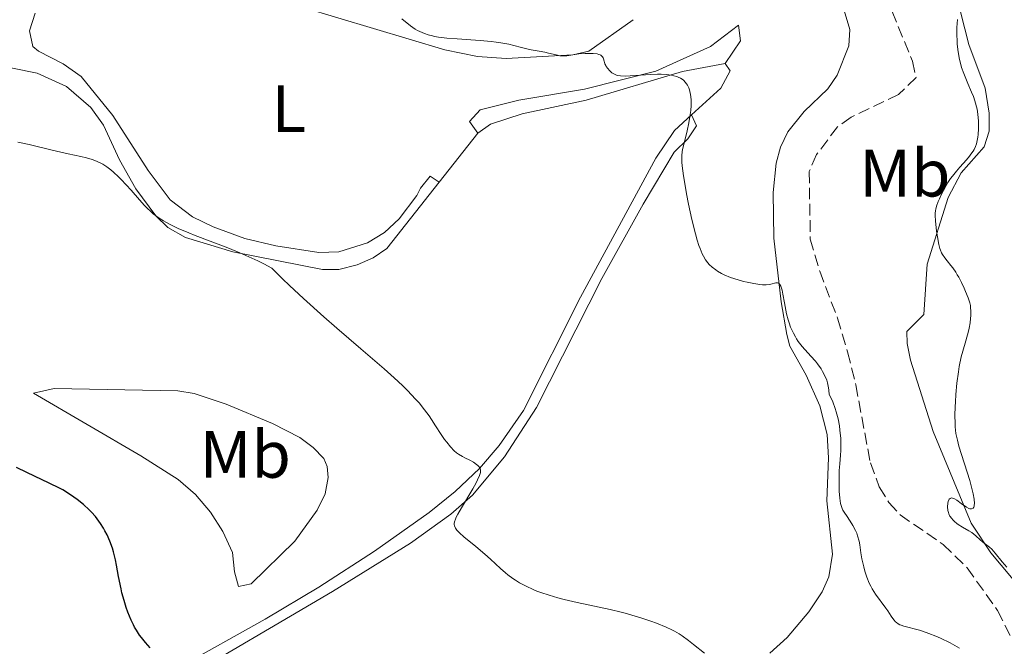
# Model space of a CAD drawing. Units: metres. Extents: x 625748 to 629234, y 4660157 to 4662532.
# Drawn here: x 627694 to 627842, y 4660340 to 4660434 of the extents above; entities that cross this region are included whole.
import ezdxf
from ezdxf.enums import TextEntityAlignment as Align

# ---------------------------------------------------------------- set-up
doc = ezdxf.new("R2010")
doc.units = ezdxf.units.M
doc.header["$MEASUREMENT"] = 0
doc.linetypes.add('DGN Style 3', pattern=[2.435890702152634, 1.739921930109024, -0.6959687720436097])
for name, color, linetype, lineweight in [('Barranco lineal', 142, 'DGN Style 3', 13), ('Curva de nivel directora', 30, 'Continuous', 30), ('Curva de nivel intermedia', 30, 'Continuous', 0), ('Etiqueta de uso rústico', 92, 'Continuous', 0), ('Línea de cambio de uso (parcela vista)', 92, 'Continuous', 0)]:
    doc.layers.add(name, color=color, linetype=linetype, lineweight=lineweight)
doc.styles.add('Style-Arial', font='arial.ttf')

msp = doc.modelspace()

# ---------------------------------------------------------------- linework, layer by layer
at = {"layer": 'Barranco lineal', "color": 142, "linetype": 'DGN Style 3', "lineweight": 13}
msp.add_polyline3d([(627823.9900000002, 4660437.16, 360.9700000000012), (627827.9699999997, 4660427.460000001, 360.9700000000012), (627828.5099999999, 4660425.02, 361.2100000000065), (627825.9000000004, 4660422.480000001, 361.2100000000065), (627818.8200000003, 4660419.08, 361.2100000000065), (627816.75, 4660417.67, 361.2100000000065), (627813.6299999999, 4660413.51, 361.2100000000065), (627812.5199999996, 4660410.980000001, 361.2100000000065), (627812.6900000004, 4660400.859999999, 361.2100000000065), (627814.0999999996, 4660396.060000001, 361.3500000000058), (627816.75, 4660389.039999999, 361.679999999993), (627818.25, 4660383.980000001, 361.6699999999983), (627819.5, 4660379.050000001, 361.6900000000023), (627821.6799999997, 4660367.380000001, 362.1499999999942), (627823, 4660363.810000001, 362.1699999999983), (627824.4500000002, 4660361.49, 362.1699999999983), (627826.1200000001, 4660359.640000001, 362.3999999999942), (627832.54, 4660355.189999999, 362.4100000000035), (627836.1600000003, 4660351.710000001, 362.4100000000035), (627840.7000000002, 4660345.32, 362.6399999999995), (627843.0199999996, 4660340.779999999, 362.6399999999995)], dxfattribs=at)
at = {"layer": 'Curva de nivel directora', "color": 30, "linetype": 'Continuous', "lineweight": 30, "elevation": 375, "flags": 128}
for points in [[(627710.0199999985, 4660346.830000001), (627709.7100000001, 4660347.980000001), (627709.5699999993, 4660348.57), (627709.2099999995, 4660350.430000001), (627708.9000000008, 4660352.100000001), (627708.74, 4660352.910000001), (627708.4499999994, 4660354.090000002), (627708.2899999984, 4660354.640000002), (627707.9100000008, 4660355.689999999), (627707.4799999993, 4660356.65), (627707.1699999986, 4660357.240000002), (627706.9499999996, 4660357.620000001), (627706.5099999993, 4660358.32), (627706.2599999988, 4660358.689999999), (627705.7299999992, 4660359.380000002), (627705.1700000004, 4660360.01), (627704.7799999992, 4660360.400000001), (627703.940000001, 4660361.17), (627703.0200000001, 4660361.91), (627702.5199999994, 4660362.280000002), (627701.7199999993, 4660362.820000002), (627700.8399999986, 4660363.350000001), (627700.3600000002, 4660363.610000002), (627698.8299999991, 4660364.380000002), (627696.6099999996, 4660365.420000002), (627695.4599999986, 4660365.960000004), (627693.9400000009, 4660366.730000001)], [(627713.9399999991, 4660339.740000002), (627713.2199999993, 4660340.550000001), (627712.609999999, 4660341.300000002), (627712.3399999986, 4660341.65), (627711.8800000004, 4660342.360000002), (627711.5999999987, 4660342.84), (627711.4199999999, 4660343.17), (627711.0899999992, 4660343.880000001), (627710.5899999985, 4660345.09), (627710.3600000005, 4660345.760000001), (627710.0199999985, 4660346.830000001)]]:
    msp.add_lwpolyline(points, dxfattribs=at)
at = {"layer": 'Curva de nivel intermedia', "color": 30, "linetype": 'Continuous', "lineweight": 0, "flags": 128}
for points, elevation in [([(627774.650000001, 4660428.390000001), (627773.54, 4660428.680000001), (627772.9800000013, 4660428.82), (627772.140000001, 4660428.960000001), (627770.9400000006, 4660429.150000001), (627770.260000001, 4660429.289999999), (627769.5000000012, 4660429.49), (627768.3099999998, 4660429.819999999), (627767.6000000013, 4660429.989999999), (627766.3800000009, 4660430.230000001), (627765.6800000012, 4660430.329999999), (627764.9300000002, 4660430.420000001), (627763.2800000006, 4660430.559999999), (627759.8600000008, 4660430.789999999), (627758.3299999996, 4660430.91), (627757.0500000013, 4660431.070000002), (627756.4900000001, 4660431.16), (627756.1500000004, 4660431.23), (627755.52, 4660431.390000001), (627754.9500000001, 4660431.580000001), (627754.6000000014, 4660431.730000001), (627753.940000002, 4660432.060000001), (627753.5900000011, 4660432.269999999), (627752.9000000004, 4660432.75), (627751.5700000006, 4660433.769999999)], 365.0000000000001), ([(627834.7000000014, 4660433.710000001), (627834.6299999999, 4660432.499999999), (627834.6200000008, 4660431.259999999), (627834.640000001, 4660430.640000001), (627834.6800000012, 4660430.029999999), (627834.8100000009, 4660428.850000001), (627835.020000001, 4660427.710000002), (627835.1900000009, 4660426.980000001), (627835.3300000017, 4660426.509999999), (627835.6400000001, 4660425.600000001), (627835.8300000001, 4660425.099999999), (627836.2600000015, 4660424.130000001), (627836.8200000003, 4660422.850000001), (627837.0900000008, 4660422.189999999), (627837.320000001, 4660421.520000001), (627837.4200000016, 4660421.180000001), (627837.5500000013, 4660420.65), (627837.6300000016, 4660420.289999999), (627837.7400000012, 4660419.56), (627837.8399999995, 4660418.470000002), (627837.8600000018, 4660417.77), (627837.8600000018, 4660417.329999999), (627837.8000000016, 4660416.5), (627837.7500000001, 4660416.08), (627837.6000000003, 4660415.329999999), (627837.5300000011, 4660415.099999999), (627837.3800000013, 4660414.680000001), (627837.1900000013, 4660414.279999998), (627837.0500000005, 4660414.03), (627836.7199999997, 4660413.539999999), (627836.5200000008, 4660413.259999999), (627836.0600000003, 4660412.699999998), (627835.0600000012, 4660411.59), (627834.5700000017, 4660411.029999998), (627833.9600000015, 4660410.279999999), (627833.6799999999, 4660409.899999999), (627833.280000002, 4660409.329999999), (627832.7400000012, 4660408.429999999), (627832.2600000005, 4660407.499999999), (627831.9900000001, 4660406.890000001), (627831.8300000014, 4660406.5), (627831.5800000011, 4660405.8), (627831.4500000014, 4660405.349999999), (627831.4100000011, 4660405.140000001), (627831.3700000009, 4660404.699999998), (627831.3600000021, 4660404.390000001), (627831.4100000011, 4660403.609999999), (627831.5900000001, 4660402.039999999), (627831.7100000007, 4660401.189999999), (627831.9200000007, 4660400.050000001), (627832.0599999994, 4660399.470000001), (627832.1399999999, 4660399.220000001), (627832.3099999997, 4660398.8)], 365.0000000000001), ([(627808.5800000011, 4660392.640000001), (627808.4600000003, 4660393.199999998), (627808.3300000007, 4660393.660000001), (627808.2600000014, 4660393.84), (627808.1400000007, 4660394.05), (627808.0600000003, 4660394.15), (627807.8700000002, 4660394.269999999), (627807.7699999998, 4660394.3), (627807.5500000007, 4660394.3), (627807.3099999992, 4660394.249999999), (627806.9600000005, 4660394.15), (627806.7800000017, 4660394.099999999), (627806.5500000014, 4660394.060000001), (627806.0700000009, 4660394.029999999), (627805.53, 4660394.039999999), (627805.1400000011, 4660394.079999999), (627804.2500000015, 4660394.210000001), (627803.2400000012, 4660394.409999999), (627802.7100000014, 4660394.539999999), (627801.9, 4660394.760000001), (627800.74, 4660395.130000002), (627799.8200000013, 4660395.509999999), (627799.4000000011, 4660395.720000001), (627798.82, 4660396.059999999), (627798.5400000006, 4660396.249999999), (627798.0100000009, 4660396.649999999), (627797.5599999994, 4660397.060000001), (627797.3400000003, 4660397.310000001), (627797.0200000008, 4660397.749999999), (627796.690000002, 4660398.31), (627796.5300000012, 4660398.640000001), (627796.2000000004, 4660399.439999999), (627796.0300000005, 4660399.91), (627795.7700000012, 4660400.710000001), (627795.5099999997, 4660401.640000001), (627794.9800000022, 4660403.779999999), (627794.4800000016, 4660406.100000001), (627794.1799999997, 4660407.619999999), (627794.0000000009, 4660408.59), (627793.7199999993, 4660410.310000001), (627793.5300000015, 4660411.789999999), (627793.4800000001, 4660412.380000001), (627793.4700000011, 4660412.73), (627793.4700000011, 4660413.359999999), (627793.5300000015, 4660413.909999999), (627793.5800000008, 4660414.27), (627793.7500000006, 4660415.020000001), (627794.2600000004, 4660417.069999999), (627794.5199999996, 4660418.25), (627794.7200000007, 4660419.48), (627794.8000000011, 4660420.099999999), (627794.8500000003, 4660420.82), (627794.8500000003, 4660421.180000001), (627794.8400000014, 4660421.71), (627794.7600000009, 4660422.470000001), (627794.6700000014, 4660422.939999999), (627794.6, 4660423.17), (627794.4900000005, 4660423.5), (627794.3000000005, 4660423.9), (627794.1900000009, 4660424.079999999), (627793.9900000021, 4660424.34), (627793.7700000008, 4660424.56), (627793.65, 4660424.67), (627793.2499999999, 4660424.929999999), (627792.9400000015, 4660425.080000001), (627792.7300000014, 4660425.159999999), (627792.270000001, 4660425.289999999), (627791.9100000011, 4660425.369999999), (627791.1500000011, 4660425.460000001), (627790.3600000021, 4660425.499999999), (627789.8300000001, 4660425.499999999), (627788.7999999997, 4660425.470000001), (627784.9800000021, 4660425.239999999), (627784.2700000012, 4660425.26), (627783.9100000013, 4660425.310000001), (627783.7100000002, 4660425.36), (627783.3700000005, 4660425.51), (627783.0100000005, 4660425.74), (627782.7800000003, 4660425.930000001), (627782.6399999995, 4660426.06), (627782.3900000014, 4660426.350000001), (627782.1700000003, 4660426.659999998), (627782.0800000008, 4660426.819999999), (627781.9600000001, 4660427.060000001), (627781.8400000016, 4660427.449999998), (627781.7499999999, 4660427.800000001), (627781.6900000018, 4660427.970000001), (627781.5900000012, 4660428.13), (627781.360000001, 4660428.34), (627781.2500000015, 4660428.4), (627781.0500000003, 4660428.480000001), (627780.8100000012, 4660428.539999999), (627780.2099999998, 4660428.61), (627779.5100000004, 4660428.63), (627779.0099999995, 4660428.619999999), (627778.0500000007, 4660428.539999999), (627776.2600000004, 4660428.279999999), (627775.7300000006, 4660428.25), (627775.4600000001, 4660428.259999999), (627775.2000000009, 4660428.279999999), (627774.650000001, 4660428.390000001)], 365.0000000000001), ([(627730.9100000008, 4660397.17), (627730.0500000002, 4660397.599999999), (627728.2599999999, 4660398.42), (627727.3500000001, 4660398.810000001), (627725.5300000006, 4660399.550000001), (627720.6600000003, 4660401.42), (627719.7000000012, 4660401.800000002), (627718.120000001, 4660402.460000001), (627716.9200000007, 4660403.029999998), (627716.2900000004, 4660403.369999998), (627715.9200000016, 4660403.58), (627715.28, 4660403.989999999), (627714.7200000013, 4660404.390000001), (627714.4500000009, 4660404.600000001), (627714.0599999997, 4660404.929999998), (627713.4400000006, 4660405.529999999), (627713.1000000008, 4660405.880000001), (627712.3299999996, 4660406.73), (627711.0700000012, 4660408.179999998), (627710.3499999993, 4660408.980000001), (627709.6000000006, 4660409.77), (627709.2100000017, 4660410.159999998), (627708.4299999992, 4660410.890000001), (627708.0300000014, 4660411.220000001), (627707.4300000002, 4660411.67), (627706.8400000001, 4660412.039999999), (627706.4500000011, 4660412.26), (627705.650000001, 4660412.609999998), (627705.2400000019, 4660412.760000001), (627704.4100000004, 4660413), (627703.5499999998, 4660413.21), (627701.6600000011, 4660413.599999999), (627699.2500000016, 4660414.159999999), (627695.8099999995, 4660414.98), (627694.1399999998, 4660415.349999999)], 370.0000000000001), ([(627832.3099999997, 4660398.8), (627832.4500000007, 4660398.550000002), (627832.8000000014, 4660398.039999999), (627833.1500000001, 4660397.609999998), (627833.7000000001, 4660396.929999999), (627834.0000000017, 4660396.54), (627834.450000001, 4660395.890000001), (627834.6800000012, 4660395.529999999), (627834.9000000004, 4660395.149999999), (627835.3099999994, 4660394.350000001), (627835.6900000017, 4660393.539999999), (627835.9199999995, 4660393.02), (627836.2800000017, 4660392.099999999), (627836.5400000009, 4660391.329999999), (627836.6300000004, 4660390.909999999), (627836.6700000005, 4660390.65), (627836.7000000018, 4660390.100000001), (627836.6900000006, 4660389.409999999), (627836.6600000015, 4660389), (627836.5800000011, 4660388.320000002), (627836.4400000003, 4660387.539999999), (627836.3399999997, 4660387.109999999), (627835.9300000007, 4660385.659999999), (627835.4900000005, 4660384.119999999), (627835.2800000003, 4660383.24), (627834.9699999995, 4660381.79), (627834.8400000001, 4660381.000000001), (627834.6200000008, 4660379.319999999), (627834.4700000011, 4660377.61), (627834.3900000006, 4660376.51), (627834.3600000016, 4660375.8), (627834.3200000013, 4660374.519999999), (627834.3400000016, 4660373.300000001), (627834.3700000006, 4660372.769999999), (627834.4800000001, 4660371.800000001), (627834.5899999996, 4660371.189999999), (627834.6900000002, 4660370.779999999), (627834.9200000004, 4660369.92), (627836.5499999998, 4660364.749999999), (627836.9100000019, 4660363.369999999), (627837.0500000005, 4660362.76), (627837.1800000002, 4660361.960000002), (627837.2300000016, 4660361.329999999), (627837.2100000015, 4660361.080000001), (627837.1800000002, 4660360.869999998), (627837.1399999999, 4660360.770000001), (627837.0300000004, 4660360.609999999), (627836.78, 4660360.509999999), (627836.57, 4660360.539999997), (627836.4100000013, 4660360.59), (627836.0400000003, 4660360.789999999), (627835.2800000003, 4660361.329999999), (627834.5899999996, 4660361.82), (627834.27, 4660362.009999998), (627833.9800000016, 4660362.130000001), (627833.860000001, 4660362.149999999), (627833.690000001, 4660362.140000001), (627833.5999999995, 4660362.09), (627833.4500000018, 4660361.949999998), (627833.4000000005, 4660361.850000001), (627833.310000001, 4660361.619999999), (627833.2500000007, 4660361.349999999), (627833.2199999995, 4660360.800000002), (627833.2599999997, 4660360.279999998), (627833.3400000001, 4660359.980000001), (627833.4000000005, 4660359.8), (627833.5800000015, 4660359.440000001), (627833.8400000008, 4660359.08), (627833.9900000006, 4660358.890000001), (627834.27, 4660358.609999998), (627834.6000000008, 4660358.329999999), (627834.7900000007, 4660358.199999999), (627835.4500000002, 4660357.8), (627836.4100000013, 4660357.259999999), (627836.8700000017, 4660356.970000001), (627837.4599999995, 4660356.499999999), (627838.1200000012, 4660355.88), (627838.4299999997, 4660355.609999999), (627838.880000001, 4660355.260000001), (627839.4900000015, 4660354.8), (627839.82, 4660354.5), (627840.3400000007, 4660353.92), (627841.4000000001, 4660352.59), (627842.0700000008, 4660351.779999998)], 365.0000000000001), ([(627796.8799999999, 4660338.930000001), (627795.2200000014, 4660340.249999999), (627794.4500000002, 4660340.859999999), (627793.5200000004, 4660341.529999999), (627793.0700000012, 4660341.82), (627792.3700000015, 4660342.220000001), (627791.9800000003, 4660342.42), (627791.0999999996, 4660342.83), (627789.6600000003, 4660343.420000001), (627788.820000002, 4660343.729999999), (627787.4600000008, 4660344.199999998), (627785.97, 4660344.65), (627785.190000002, 4660344.869999999), (627784.3899999997, 4660345.07), (627782.7400000001, 4660345.460000001), (627777.8300000017, 4660346.519999999), (627775.8400000001, 4660346.979999999), (627774.9100000003, 4660347.220000001), (627773.6000000006, 4660347.599999998), (627772.370000001, 4660348.01), (627771.780000001, 4660348.230000001), (627771.22, 4660348.460000001), (627770.1600000005, 4660348.949999998), (627769.1800000014, 4660349.480000001), (627768.5700000012, 4660349.859999998), (627768.1900000013, 4660350.119999999), (627767.4500000015, 4660350.66), (627767.0700000015, 4660350.970000001), (627766.3300000017, 4660351.619999999), (627764.8400000008, 4660353.01), (627764.0200000005, 4660353.759999998), (627762.6300000001, 4660354.909999999), (627760.870000001, 4660356.349999999), (627760.2000000007, 4660356.949999998), (627759.9500000002, 4660357.199999998), (627759.8200000006, 4660357.359999999), (627759.6100000005, 4660357.63), (627759.5400000013, 4660357.75), (627759.4500000017, 4660357.980000001), (627759.4200000004, 4660358.189999999), (627759.4200000004, 4660358.32), (627759.4699999996, 4660358.579999999), (627759.6100000005, 4660359), (627759.7300000011, 4660359.259999999), (627759.9600000014, 4660359.730000001), (627760.5200000001, 4660360.689999999), (627762.200000001, 4660363.499999999), (627762.7100000007, 4660364.429999999), (627762.9200000007, 4660364.84), (627763.2200000002, 4660365.529999998), (627763.3000000007, 4660365.810000001), (627763.3299999998, 4660365.980000001), (627763.3400000011, 4660366.289999999), (627763.2800000006, 4660366.55), (627763.2100000014, 4660366.710000001), (627763.1399999999, 4660366.81), (627762.9600000011, 4660367.009999999), (627762.7599999999, 4660367.17), (627762.2900000004, 4660367.480000001), (627761.7500000017, 4660367.789999999), (627761.0000000007, 4660368.169999998), (627760.650000002, 4660368.359999998), (627760.0500000007, 4660368.720000001), (627759.7800000003, 4660368.899999999), (627759.4100000015, 4660369.220000002), (627758.8500000006, 4660369.8), (627758.2900000017, 4660370.490000002), (627757.980000001, 4660370.899999999), (627757.4800000003, 4660371.619999999), (627756.6100000008, 4660372.939999999), (627756.0099999995, 4660373.890000001), (627755.6500000019, 4660374.430000001), (627754.9900000005, 4660375.319999998), (627754.1500000021, 4660376.359999998), (627753.6400000004, 4660376.939999999), (627752.4100000008, 4660378.23), (627751.6800000002, 4660378.949999999), (627750.4300000005, 4660380.130000001), (627748.9599999997, 4660381.439999999), (627745.4600000017, 4660384.439999999), (627741.8499999996, 4660387.539999999), (627739.9100000019, 4660389.239999999), (627736.8699999996, 4660391.98), (627734.790000001, 4660393.929999999), (627733.7400000005, 4660394.939999999), (627732.1500000012, 4660396.509999998), (627730.9100000008, 4660397.17)], 370.0000000000001), ([(627835.020000001, 4660339.699999999), (627833.6100000006, 4660340.470000001), (627832.1800000002, 4660341.17), (627831.4700000016, 4660341.480000001), (627830.4400000012, 4660341.9), (627829.4700000011, 4660342.24), (627829.0000000016, 4660342.380000001), (627826.6700000004, 4660342.970000002), (627826.2600000014, 4660343.119999999), (627826.0700000012, 4660343.199999999), (627825.8099999998, 4660343.349999999), (627825.5800000018, 4660343.519999999), (627825.4299999998, 4660343.65), (627825.1600000015, 4660343.949999998), (627824.7900000005, 4660344.46), (627824.280000001, 4660345.249999999), (627824.0000000015, 4660345.67), (627822.4500000003, 4660347.770000001), (627821.9500000018, 4660348.56), (627821.7199999995, 4660348.970000001), (627821.5000000005, 4660349.399999999), (627821.1300000015, 4660350.289999999), (627820.8299999998, 4660351.21), (627820.6700000011, 4660351.829999999), (627820.4100000019, 4660353.060000001), (627820.270000001, 4660353.970000001), (627820.0900000001, 4660355.130000001), (627819.9800000006, 4660355.689999999), (627819.7700000004, 4660356.499999999), (627819.6299999995, 4660356.890000001), (627819.4599999996, 4660357.279999998), (627819.0700000008, 4660358.019999999), (627818.6399999993, 4660358.699999998), (627818.0899999995, 4660359.519999999), (627817.8500000003, 4660359.869999999), (627817.5700000009, 4660360.34), (627817.4600000014, 4660360.56), (627817.3000000005, 4660361), (627817.22, 4660361.329999999), (627817.0999999993, 4660362.119999998), (627817.0200000011, 4660363.189999999), (627816.9900000021, 4660363.81), (627816.9800000008, 4660364.789999999), (627816.9900000021, 4660365.789999999), (627817.0200000011, 4660366.279999999), (627817.0999999993, 4660367.25), (627817.22, 4660368.550000001), (627817.2600000004, 4660369.25), (627817.2699999993, 4660370.399999999), (627817.2400000001, 4660371.039999999), (627817.1200000016, 4660372.289999999), (627817.03, 4660372.960000001), (627816.8400000001, 4660373.98), (627816.5800000008, 4660375.02), (627816.430000001, 4660375.52), (627816.0700000012, 4660376.51), (627815.860000001, 4660376.98), (627815.5200000012, 4660377.640000002), (627815.480000001, 4660378.249999999), (627815.4200000007, 4660378.640000001), (627815.2500000009, 4660379.38), (627815.1400000014, 4660379.74), (627814.8600000018, 4660380.42), (627814.5300000011, 4660381.05), (627814.2899999997, 4660381.449999998), (627813.7500000009, 4660382.21), (627813.4400000003, 4660382.61), (627812.780000001, 4660383.369999997), (627811.48, 4660384.82), (627810.8899999999, 4660385.569999999), (627810.6200000017, 4660385.970000001), (627810.4600000008, 4660386.24), (627810.1500000001, 4660386.81), (627809.740000001, 4660387.710000001), (627809.5100000009, 4660388.34), (627809.37, 4660388.779999999), (627809.1300000009, 4660389.699999998), (627809.0199999991, 4660390.23), (627808.8200000002, 4660391.31), (627808.5800000011, 4660392.640000001)], 365.0000000000001)]:
    msp.add_lwpolyline(points, dxfattribs=dict(at, elevation=elevation))
at = {"layer": 'Línea de cambio de uso (parcela vista)', "color": 92, "linetype": 'Continuous', "lineweight": 0, "extrusion": (0.03709429854390364, 0.04696048502976428, 0.9982077568629214), "elevation": 242508.1955205881, "flags": 128}
msp.add_lwpolyline([(2396154.009454355, -4038951.622583504), (2396154.009454355, -4038960.980286214)], dxfattribs=at)
at = {"layer": 'Línea de cambio de uso (parcela vista)', "color": 92, "linetype": 'Continuous', "lineweight": 0}
for points in [[(627847.9299999997, 4660344.119999999, 363.9900000000052), (627839.6799999997, 4660353.930000001, 363.8800000000047), (627836.7599999999, 4660358.4, 365.1000000000058), (627831.0599999997, 4660372.09, 363.7899999999936), (627827.6600000003, 4660382.76, 364.25), (627827.1600000003, 4660385.24, 364.5800000000018), (627827.1100000005, 4660387.039999999, 364.6100000000006), (627829.6900000004, 4660389.59, 364.6600000000035), (627830.1900000004, 4660397.09, 364.6000000000058), (627833.3200000003, 4660407.09, 365.4900000000052), (627835.2599999999, 4660410.76, 364.8500000000058), (627838.6799999997, 4660414.65, 365.0099999999948), (627839.4600000001, 4660417.02, 365.1399999999995), (627839.4299999997, 4660419.67, 364.6000000000058), (627838.8399999999, 4660423.430000001, 364.1499999999942), (627836.3899999997, 4660429.980000001, 364.5500000000029), (627834.54, 4660437.230000001, 364.1300000000047), (627833.5, 4660442.76, 363.9799999999959), (627833.1500000004, 4660449.66, 363.820000000007), (627833.8799999999, 4660456.52, 363.179999999993), (627835.3700000001, 4660462.279999999, 362.8899999999995), (627838.0599999997, 4660468.640000001, 362.4400000000023), (627842.29, 4660475.25, 361.9900000000052)], [(627816.4199999999, 4660439.57, 362.3099999999977), (627818.6100000005, 4660432.199999999, 363.4600000000065), (627818.4400000004, 4660429.75, 363.5800000000018), (627816.6900000004, 4660425.350000001, 363.8899999999995), (627815.2999999998, 4660423.32, 363.9700000000012), (627811.79, 4660419.930000001, 363.9700000000012), (627809.3200000003, 4660416.91, 364.1900000000023), (627808.2199999997, 4660414.609999999, 364.3099999999977), (627807.5599999997, 4660412.210000001, 364.4400000000023), (627807.1299999999, 4660407.82, 364.6100000000006), (627807.2199999997, 4660401.02, 364.5500000000029), (627808.3399999999, 4660391.5, 364.0500000000029), (627809.1600000003, 4660386.58, 363.9499999999971), (627809.6399999997, 4660384.850000001, 364.0599999999977), (627812.0899999999, 4660380.52, 364.4900000000052), (627814.1200000001, 4660375.939999999, 363.6199999999953), (627815.1900000004, 4660371.619999999, 364.8800000000047), (627815.4100000003, 4660368.15, 365.8699999999953), (627815.1600000003, 4660361.710000001, 366.4700000000012), (627816.0199999996, 4660353.74, 366.929999999993), (627815.4800000006, 4660350.380000001, 366.6600000000035), (627814.4600000001, 4660348.09, 367.070000000007), (627812.4699999997, 4660345.100000001, 367.8300000000018), (627809.25, 4660341.310000001, 368.5899999999965), (627806.6200000001, 4660338.92, 369.1000000000058)], [(627736.6900000004, 4660435.560000001, 365.1000000000058), (627757.9900000002, 4660429.140000001, 365.6100000000006), (627762.9100000003, 4660428.180000001, 365.3699999999953), (627767.1900000004, 4660427.869999999, 365.8899999999995), (627777.1399999997, 4660428.390000001, 363.7599999999948), (627779.5499999998, 4660428.980000001, 363.8600000000006), (627786.1699999999, 4660433.67, 364.4199999999983)], [(627757.1399999997, 4660409.350000001, 367.5599999999977), (627755.8099999997, 4660410.279999999, 367.5899999999965), (627754.3799999999, 4660408.49, 367.7299999999959), (627753.8399999999, 4660407.380000001, 367.8000000000029), (627751.1699999999, 4660403.91, 368.0299999999988), (627748.9800000006, 4660401.850000001, 368.1699999999983), (627746.4299999997, 4660400.279999999, 368.2599999999948), (627742.1399999997, 4660398.970000001, 368.6699999999983), (627739.1500000004, 4660398.84, 368.8099999999977), (627732.7300000006, 4660399.83, 369.1600000000035), (627728.0700000003, 4660400.970000001, 368.929999999993), (627723.3600000005, 4660402.689999999, 369.1000000000058), (627720.2800000003, 4660404.189999999, 369.1300000000047), (627716.9000000004, 4660406.75, 368.8500000000058), (627713.6100000005, 4660411.100000001, 369.2599999999948), (627708.3499999996, 4660419.359999999, 369.2100000000065), (627703.5899999999, 4660425.15, 368.8800000000047), (627700.9199999999, 4660427.050000001, 368.7299999999959), (627697.2199999997, 4660428.939999999, 368.5800000000018), (627696.3700000001, 4660429.640000001, 368.4799999999959), (627695.8700000001, 4660432, 367.9700000000012), (627696.7400000002, 4660434.640000001, 367.7299999999959)], [(627762.9299999997, 4660416.680000001, 367), (627761.7100000001, 4660418.449999999, 366.8600000000006), (627763.2800000003, 4660420.199999999, 366.6100000000006), (627769.0700000003, 4660421.630000001, 366.1499999999942), (627778.8899999997, 4660423.289999999, 365.5), (627789.5899999999, 4660425.949999999, 364.8699999999953), (627797.75, 4660429.67, 364.1399999999995), (627801.9500000002, 4660432.84, 363.8000000000029), (627802.25, 4660430.52, 363.9400000000023), (627799.9400000004, 4660427.130000001, 364.2100000000065)], [(627689.5700000003, 4660427.15, 369.3699999999953), (627697.0099999999, 4660425.680000001, 369.3099999999977), (627701.4199999999, 4660423.689999999, 369.3000000000029), (627705.0700000003, 4660420.529999999, 369.5399999999936), (627706.9400000004, 4660417.9, 369.5299999999988), (627709.3200000003, 4660412.699999999, 369.820000000007), (627711.7699999996, 4660408.380000001, 369.7400000000052), (627714.7599999999, 4660404.34, 369.7899999999936), (627716.5899999999, 4660402.57, 369.9400000000023), (627719.2300000006, 4660401.08, 370.1100000000006), (627726.29, 4660398.930000001, 369.8399999999965), (627739.6900000004, 4660396.300000001, 369.2799999999988), (627742.1500000004, 4660396.300000001, 369.1900000000023), (627744.9199999999, 4660396.99, 368.9600000000065), (627747.2800000003, 4660398.039999999, 368.6300000000047), (627749.3200000003, 4660399.449999999, 368.4100000000035), (627757.1399999997, 4660409.350000001, 367.5599999999977)], [(627762.9299999997, 4660416.680000001, 367), (627764.8200000003, 4660418.060000001, 366.7700000000041), (627769.5700000003, 4660419.600000001, 366.3699999999953), (627779.1799999997, 4660421.65, 365.679999999993), (627793.5899999999, 4660425.91, 364.6900000000023), (627799.9400000004, 4660427.130000001, 364.2100000000065)], [(627799.9400000004, 4660427.130000001, 364.2100000000065), (627800.7100000001, 4660426.01, 364.25), (627799.29, 4660423.41, 364.4600000000065), (627794.9100000003, 4660419.430000001, 365.0099999999948)], [(627794.9100000003, 4660419.430000001, 365.0099999999948), (627792.3600000005, 4660417.109999999, 365.2299999999959), (627789.5899999999, 4660412.960000001, 365.8000000000029), (627778.3200000003, 4660392.189999999, 367.179999999993), (627769.7699999996, 4660375.25, 369.0399999999936), (627766.1600000003, 4660369.980000001, 369.5299999999988), (627763.2000000002, 4660366.550000001, 369.9100000000035), (627759.5700000003, 4660363.100000001, 370.0299999999988), (627755.6799999997, 4660359.99, 370.5800000000018), (627747.5099999999, 4660354.210000001, 371.4600000000065), (627739.1699999999, 4660348.789999999, 372.0200000000041), (627731.1200000001, 4660344.01, 372.9700000000012), (627718.1100000005, 4660336.77, 374.8500000000058), (627709.5499999998, 4660332.84, 375.6600000000035)], [(627709.5499999998, 4660332.84, 375.6600000000035), (627710.5300000003, 4660331.07, 375.5099999999948), (627712.3799999999, 4660330.710000001, 375.3099999999977), (627716.9199999999, 4660333.92, 374.8099999999977), (627741.2199999997, 4660348.16, 371.9799999999959), (627752.8799999999, 4660355.390000001, 370.7299999999959), (627758.9199999999, 4660359.75, 370.3000000000029), (627762.1600000003, 4660362.560000001, 369.7700000000041), (627766.9500000002, 4660368.310000001, 369.3600000000006), (627771.7100000001, 4660375.67, 368.7400000000052), (627781.5099999999, 4660394.960000001, 366.7599999999948), (627787.6799999997, 4660406.08, 365.7400000000052), (627792.2999999998, 4660413.859999999, 365.3699999999953), (627794.3700000001, 4660415.869999999, 365.0399999999936), (627795.6500000004, 4660417.810000001, 364.9199999999983), (627794.9100000003, 4660419.430000001, 365.0099999999948)], [(627727.1500000004, 4660348.9, 373.5899999999965), (627726.54, 4660351.109999999, 373.8899999999995), (627726.2300000006, 4660354, 374.1199999999953), (627724.79, 4660357.130000001, 374.1999999999971), (627722.9400000004, 4660360.039999999, 374.3699999999953), (627720.7000000002, 4660362.65, 374.5800000000018), (627718.1200000001, 4660364.930000001, 374.679999999993), (627712.5099999999, 4660368.430000001, 374.5500000000029), (627696.4900000002, 4660377.82, 373.6900000000023), (627699.5700000003, 4660378.5, 373.4199999999983), (627718.0700000003, 4660378.180000001, 372.6600000000035), (627720.5199999996, 4660377.76, 372.6300000000047), (627725.2800000003, 4660376.17, 372.5899999999965), (627732.2400000002, 4660373.289999999, 372.1300000000047), (627736.3099999997, 4660371.17, 372.1300000000047), (627738.3099999997, 4660369.720000001, 372.0200000000041), (627739.9299999997, 4660368.060000001, 371.8099999999977), (627740.4299999997, 4660366.880000001, 371.8399999999965), (627740.5700000003, 4660365.210000001, 371.9600000000065), (627740.0999999996, 4660362.76, 372.1000000000058), (627738.9100000003, 4660360.32, 372.25), (627735.5599999997, 4660355.699999999, 372.3300000000018), (627729.0599999997, 4660349.32, 373.3300000000018), (627727.1500000004, 4660348.9, 373.5899999999965)]]:
    msp.add_polyline3d(points, dxfattribs=at)

# ---------------------------------------------------------------- texts
at = {"layer": 'Etiqueta de uso rústico', "color": 92, "linetype": 'Continuous', "lineweight": 0, "style": 'Style-Arial'}
for s, p in [('L', (627734.6714203795, 4660420.37001, 366.7799999999988)), ('Mb', (627826.8202462438, 4660410.720009998, 363.4400000000023)), ('Mb', (627728.1502462418, 4660368.67001, 373.25))]:
    msp.add_text(s, height=7.000000000000002, dxfattribs=at).set_placement(p, align=Align.MIDDLE_CENTER)

doc.saveas('drawing.dxf')
